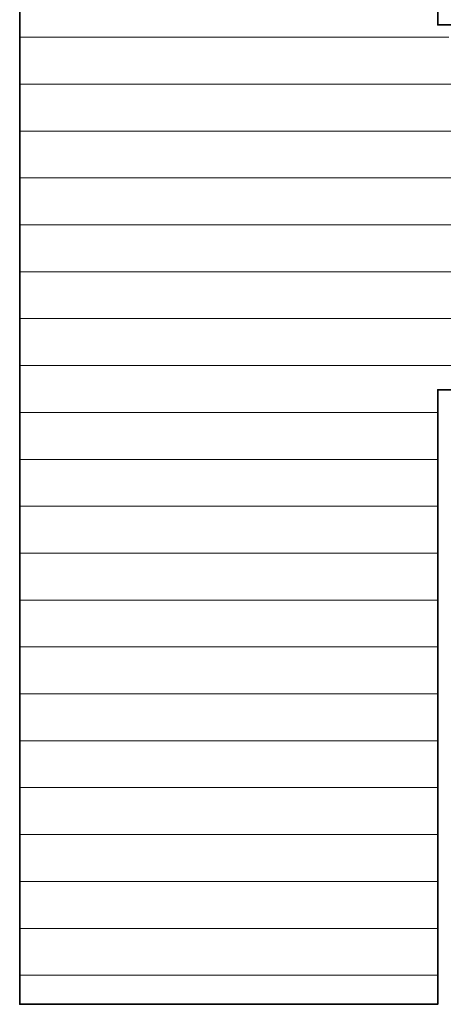
# Model space of a CAD drawing. Units: millimetres. Extents: x 0 to 7425, y 0 to 5250.
# Drawn here: x 5436 to 5475, y 216 to 308 of the extents above; entities that cross this region are included whole.
import ezdxf

# ---------------------------------------------------------------- set-up
doc = ezdxf.new("R2010")
doc.units = ezdxf.units.MM
doc.header["$MEASUREMENT"] = 0
doc.layers.add('(1) Shape lines', color=7, linetype='Continuous', lineweight=35)
doc.layers.add('(9) Sheet', color=7, linetype='Continuous', lineweight=35)

# ---------------------------------------------------------------- blocks, each defined once
blk = doc.blocks.new('HATCH_1379_f890c5ad-eb1b-407a-a5cd-47dcbf2e22f2')
at = {"layer": '(1) Shape lines', "color": 0, "lineweight": 9}
for p, q in [((5442.585, 306.25), (5435.937, 306.25)), ((5443.777, 301.875), (5435.937, 301.875)), ((5444.969, 297.5), (5435.937, 297.5)), ((5446.16, 293.125), (5435.937, 293.125)), ((5447.352, 288.75), (5435.937, 288.75)), ((5448.544, 284.375), (5435.937, 284.375)), ((5449.736, 280), (5435.937, 280)), ((5450.928, 275.625), (5435.937, 275.625)), ((5452.12, 271.25), (5435.937, 271.25)), ((5453.312, 266.875), (5435.937, 266.875)), ((5454.504, 262.5), (5435.937, 262.5)), ((5455.695, 258.125), (5435.937, 258.125)), ((5456.887, 253.75), (5435.937, 253.75)), ((5458.079, 249.375), (5435.937, 249.375)), ((5459.271, 245), (5435.937, 245)), ((5460.463, 240.625), (5435.937, 240.625)), ((5461.655, 236.25), (5435.937, 236.25)), ((5462.847, 231.875), (5435.937, 231.875)), ((5464.039, 227.5), (5435.937, 227.5)), ((5465.23, 223.125), (5435.937, 223.125)), ((5466.422, 218.75), (5435.937, 218.75))]:
    blk.add_line(p, q, dxfattribs=at)
blk = doc.blocks.new('HATCH_1380_6f6975fd-6bc0-4004-b6d7-7356c76b65c3')
at = {"layer": '(1) Shape lines', "color": 0, "lineweight": 9}
for p, q in [((5467.161, 306.25), (5442.585, 306.25)), ((5467.161, 301.875), (5443.777, 301.875)), ((5467.161, 297.5), (5444.969, 297.5)), ((5467.161, 293.125), (5446.16, 293.125)), ((5467.161, 288.75), (5447.352, 288.75)), ((5467.161, 284.375), (5448.544, 284.375)), ((5467.161, 280), (5449.736, 280)), ((5467.161, 275.625), (5450.928, 275.625)), ((5467.161, 271.25), (5452.12, 271.25)), ((5467.161, 266.875), (5453.312, 266.875)), ((5467.161, 262.5), (5454.504, 262.5)), ((5467.161, 258.125), (5455.695, 258.125)), ((5467.161, 253.75), (5456.887, 253.75)), ((5467.161, 249.375), (5458.079, 249.375)), ((5467.161, 245), (5459.271, 245)), ((5467.161, 240.625), (5460.463, 240.625)), ((5467.161, 236.25), (5461.655, 236.25)), ((5467.161, 231.875), (5462.847, 231.875)), ((5467.161, 227.5), (5464.039, 227.5)), ((5467.161, 223.125), (5465.23, 223.125)), ((5467.161, 218.75), (5466.422, 218.75))]:
    blk.add_line(p, q, dxfattribs=at)
blk = doc.blocks.new('HATCH_1381_1907e3d5-a529-4296-9e16-06f83c4d00b4')
at = {"layer": '(1) Shape lines', "color": 0, "lineweight": 9}
for p, q in [((5470.653, 306.25), (5467.161, 306.25)), ((5470.861, 301.875), (5467.161, 301.875)), ((5471.069, 297.5), (5467.161, 297.5)), ((5471.277, 293.125), (5467.161, 293.125)), ((5471.485, 288.75), (5467.161, 288.75)), ((5471.693, 284.375), (5467.161, 284.375)), ((5471.901, 280), (5467.161, 280)), ((5472.109, 275.625), (5467.161, 275.625)), ((5472.317, 271.25), (5467.161, 271.25)), ((5472.525, 266.875), (5467.161, 266.875)), ((5472.733, 262.5), (5467.161, 262.5)), ((5472.941, 258.125), (5467.161, 258.125)), ((5473.149, 253.75), (5467.161, 253.75)), ((5473.357, 249.375), (5467.161, 249.375)), ((5473.565, 245), (5467.161, 245)), ((5473.773, 240.625), (5467.161, 240.625)), ((5473.98, 236.25), (5467.161, 236.25)), ((5474.188, 231.875), (5467.161, 231.875)), ((5474.396, 227.5), (5467.161, 227.5)), ((5474.604, 223.125), (5467.161, 223.125)), ((5474.812, 218.75), (5467.161, 218.75))]:
    blk.add_line(p, q, dxfattribs=at)
blk = doc.blocks.new('HATCH_1382_36d81785-17b6-4832-87a7-8cf3a7c99398')
at = {"layer": '(1) Shape lines', "color": 0, "lineweight": 9}
for p, q in [((5474.941, 306.25), (5470.653, 306.25)), ((5474.941, 301.875), (5470.861, 301.875)), ((5474.941, 297.5), (5471.069, 297.5)), ((5474.941, 293.125), (5471.277, 293.125)), ((5474.941, 288.75), (5471.485, 288.75)), ((5474.941, 284.375), (5471.693, 284.375)), ((5474.941, 280), (5471.901, 280)), ((5474.941, 275.625), (5472.109, 275.625)), ((5474.941, 271.25), (5472.317, 271.25)), ((5474.941, 266.875), (5472.525, 266.875)), ((5474.941, 262.5), (5472.733, 262.5)), ((5474.941, 258.125), (5472.941, 258.125)), ((5474.941, 253.75), (5473.149, 253.75)), ((5474.941, 249.375), (5473.357, 249.375)), ((5474.941, 245), (5473.565, 245)), ((5474.941, 240.625), (5473.773, 240.625)), ((5474.941, 236.25), (5473.98, 236.25)), ((5474.941, 231.875), (5474.188, 231.875)), ((5474.941, 227.5), (5474.396, 227.5)), ((5474.941, 223.125), (5474.604, 223.125)), ((5474.941, 218.75), (5474.812, 218.75))]:
    blk.add_line(p, q, dxfattribs=at)
blk = doc.blocks.new('HATCH_1383_7839fbf7-7c69-4800-82a7-eff55980aeb7')
at = {"layer": '(1) Shape lines', "color": 0, "lineweight": 9}
for p, q in [((5475.987, 306.25), (5474.941, 306.25)), ((5479.95, 301.875), (5474.941, 301.875)), ((5483.913, 297.5), (5474.941, 297.5)), ((5487.876, 293.125), (5474.941, 293.125)), ((5491.839, 288.75), (5474.941, 288.75)), ((5495.802, 284.375), (5474.941, 284.375)), ((5499.765, 280), (5474.941, 280)), ((5503.728, 275.625), (5474.941, 275.625))]:
    blk.add_line(p, q, dxfattribs=at)
blk = doc.blocks.new('GROUP_0_e4c365a9-c102-4534-9d84-d67d6c6d77a1')
at = {"layer": '(9) Sheet', "color": 7, "linetype": 'Continuous', "lineweight": 35, "ltscale": 12.5}
blk.add_lwpolyline([(5435.937, 330.652), (5435.937, 216.039), (5474.941, 216.039), (5474.941, 273.371), (5505.77, 273.371), (5524.598, 307.404), (5474.941, 307.404), (5474.941, 345.061), (5530.621, 345.061), (5530.609, 379.715), (5467.161, 379.715)], close=True, dxfattribs=at)
at = {"layer": '(1) Shape lines', "color": 154, "linetype": 'ByBlock'}
for name in ['HATCH_1380_6f6975fd-6bc0-4004-b6d7-7356c76b65c3', 'HATCH_1381_1907e3d5-a529-4296-9e16-06f83c4d00b4', 'HATCH_1382_36d81785-17b6-4832-87a7-8cf3a7c99398', 'HATCH_1379_f890c5ad-eb1b-407a-a5cd-47dcbf2e22f2', 'HATCH_1383_7839fbf7-7c69-4800-82a7-eff55980aeb7']:
    blk.add_blockref(name, (0, 0), dxfattribs=at)

msp = doc.modelspace()

# ---------------------------------------------------------------- block references
at = {"color": 7, "linetype": 'ByBlock'}
msp.add_blockref('GROUP_0_e4c365a9-c102-4534-9d84-d67d6c6d77a1', (0, 0), dxfattribs=at)

doc.saveas('drawing.dxf')
